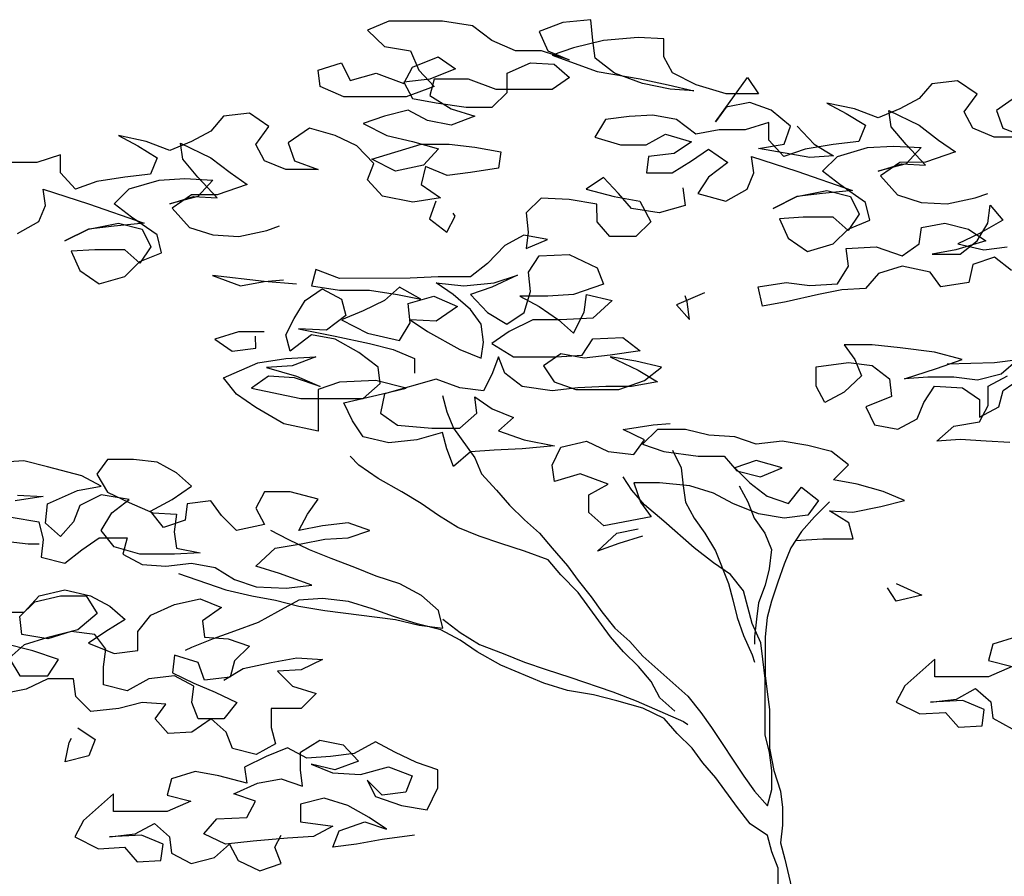
# Model space of a CAD drawing. Units: inches. Extents: x -235 to 227, y 20 to 46.
# Drawn here: x 190 to 193, y 38 to 41 of the extents above; entities that cross this region are included whole.
import ezdxf

# ---------------------------------------------------------------- set-up
doc = ezdxf.new("R2010")
doc.units = ezdxf.units.IN
doc.header["$MEASUREMENT"] = 0
doc.layers.add('1-ARBOL', color=6, linetype='Continuous')

# ---------------------------------------------------------------- blocks, each defined once
blk = doc.blocks.new('ARBOL FONDO')
at = {"layer": '1-ARBOL', "color": 0, "linetype": 'ByBlock', "lineweight": -2}
for p, q in [((-2.1788, 9.015), (-2.2763, 9.0046)), ((-2.1712, 8.9425), (-2.1788, 9.015)), ((-2.8841, 9.0094), (-2.9591, 8.9783)), ((-2.6965, 9.0095), (-2.8841, 9.0094)), ((-2.5915, 8.994), (-2.6965, 9.0095)), ((-2.5239, 8.9423), (-2.5915, 8.994)), ((-2.2763, 9.0046), (-2.3588, 8.9734)), ((-2.9591, 8.9783), (-2.899, 8.9213)), ((-2.3588, 8.9734), (-2.3287, 8.9061)), ((-2.0136, 8.9529), (-2.1337, 8.9425)), ((-1.9236, 8.9478), (-2.0136, 8.9529)), ((-1.9235, 8.8856), (-1.9236, 8.9478)), ((-2.899, 8.9213), (-2.809, 8.9058)), ((-2.4413, 8.906), (-2.5239, 8.9423)), ((-2.2387, 8.9165), (-2.3137, 8.8906)), ((-2.1337, 8.9425), (-2.2387, 8.9165)), ((-2.1636, 8.8803), (-2.1712, 8.9425)), ((-2.809, 8.9058), (-2.7789, 8.8385)), ((-2.8014, 8.8488), (-2.7114, 8.8851)), ((-2.7114, 8.8851), (-2.6513, 8.8437)), ((-2.3512, 8.9061), (-2.4413, 8.906)), ((-2.2536, 8.8751), (-2.3512, 8.9061)), ((-2.3287, 8.9061), (-2.2536, 8.8751)), ((-2.3137, 8.8906), (-2.156, 8.8337)), ((-2.096, 8.8285), (-2.1636, 8.8803)), ((-1.8934, 8.8287), (-1.9235, 8.8856)), ((-3.1316, 8.8382), (-3.049, 8.8642)), ((-3.049, 8.8642), (-3.0189, 8.802)), ((-2.8313, 8.7918), (-2.8014, 8.8488)), ((-2.6513, 8.8437), (-2.7413, 8.8074)), ((-2.4712, 8.8283), (-2.3887, 8.8646)), ((-2.3887, 8.8646), (-2.3061, 8.8595)), ((-2.3061, 8.8595), (-2.2535, 8.8129)), ((-3.124, 8.7812), (-3.1316, 8.8382)), ((-3.0189, 8.802), (-2.9289, 8.828)), ((-2.9289, 8.828), (-2.8313, 8.7918)), ((-2.7413, 8.8074), (-2.8313, 8.797)), ((-2.7789, 8.8385), (-2.7263, 8.7815)), ((-2.7263, 8.8074), (-2.7412, 8.7504)), ((-2.6062, 8.8075), (-2.7263, 8.8074)), ((-2.5086, 8.7713), (-2.6062, 8.8075)), ((-2.4711, 8.7609), (-2.4712, 8.8283)), ((-2.2535, 8.8129), (-2.3135, 8.7714)), ((-2.156, 8.8337), (-2.0059, 8.8079)), ((-1.9984, 8.7923), (-2.096, 8.8285)), ((-2.0059, 8.8079), (-1.9083, 8.7872)), ((-1.8108, 8.7873), (-1.8934, 8.8287)), ((-1.7431, 8.6577), (-1.6307, 8.8133)), ((-1.6307, 8.8133), (-1.5931, 8.7563)), ((-3.0414, 8.745), (-3.124, 8.7812)), ((-2.8313, 8.797), (-2.8012, 8.74)), ((-2.7263, 8.7815), (-2.8238, 8.7452)), ((-1.9008, 8.7716), (-1.9984, 8.7923)), ((-1.9083, 8.7872), (-1.8183, 8.7665)), ((-1.7057, 8.7562), (-1.8108, 8.7873)), ((-0.9868, 8.7911), (-1.0318, 8.7393)), ((-0.8968, 8.8016), (-0.9868, 8.7911)), ((-0.8292, 8.755), (-0.8968, 8.8016)), ((-2.8238, 8.7452), (-3.0414, 8.745)), ((-2.8012, 8.74), (-2.7187, 8.7245)), ((-2.7412, 8.7504), (-2.6661, 8.7038)), ((-2.5236, 8.7091), (-2.4711, 8.7609)), ((-2.3135, 8.7714), (-2.5086, 8.7713)), ((-1.8183, 8.7665), (-1.9008, 8.7716)), ((-1.5931, 8.7563), (-1.7057, 8.7562)), ((-1.0318, 8.7393), (-1.0992, 8.703)), ((-0.8741, 8.6928), (-0.8292, 8.755)), ((-0.6866, 8.7499), (-0.7616, 8.698)), ((-2.7187, 8.7245), (-2.6136, 8.709)), ((-2.6661, 8.7038), (-2.5835, 8.6779)), ((-2.6136, 8.709), (-2.5236, 8.7091)), ((-1.7056, 8.7096), (-1.7431, 8.6577)), ((-1.6231, 8.7252), (-1.7056, 8.7096)), ((-1.548, 8.6993), (-1.6231, 8.7252)), ((-1.3544, 8.7235), (-1.2868, 8.6873)), ((-1.2568, 8.7029), (-1.3544, 8.7235)), ((-3.4615, 8.6774), (-3.5065, 8.6255)), ((-3.3715, 8.6878), (-3.4615, 8.6774)), ((-3.3039, 8.6412), (-3.3715, 8.6878)), ((-2.8987, 8.6777), (-2.9737, 8.6518)), ((-2.8162, 8.6985), (-2.8987, 8.6777)), ((-2.7486, 8.6623), (-2.8162, 8.6985)), ((-2.5835, 8.6779), (-2.6661, 8.6468)), ((-2.0447, 8.6765), (-2.1273, 8.6661)), ((-1.9622, 8.6817), (-2.0447, 8.6765)), ((-1.8796, 8.6662), (-1.9622, 8.6817)), ((-1.4804, 8.6424), (-1.548, 8.6993)), ((-1.2868, 8.6873), (-1.2192, 8.6459)), ((-1.1742, 8.6718), (-1.2568, 8.7029)), ((-1.0992, 8.703), (-1.1742, 8.6718)), ((-1.1368, 8.6978), (-1.0316, 8.646)), ((-1.1292, 8.6408), (-1.1368, 8.6978)), ((-0.844, 8.6358), (-0.8741, 8.6928)), ((-0.7616, 8.698), (-0.739, 8.6358)), ((-3.3488, 8.579), (-3.3039, 8.6412)), ((-3.1613, 8.6361), (-3.2363, 8.5843)), ((-3.0712, 8.6103), (-3.1613, 8.6361)), ((-2.9737, 8.6518), (-2.8911, 8.6104)), ((-2.6661, 8.6468), (-2.7486, 8.6623)), ((-2.1273, 8.6661), (-2.1647, 8.6039)), ((-1.812, 8.6144), (-1.8796, 8.6662)), ((-1.5569, 8.6561), (-1.6394, 8.6301)), ((-1.5568, 8.5939), (-1.5569, 8.6561)), ((-1.5028, 8.5802), (-1.4804, 8.6424)), ((-1.4579, 8.6424), (-1.3978, 8.5802)), ((-1.2192, 8.6459), (-1.2417, 8.5889)), ((-1.0766, 8.5786), (-1.1292, 8.6408)), ((-1.0316, 8.646), (-0.964, 8.5942)), ((-0.7689, 8.6047), (-0.844, 8.6358)), ((-0.739, 8.6358), (-0.6564, 8.6048)), ((-3.8291, 8.6098), (-3.7615, 8.5736)), ((-3.7315, 8.5891), (-3.8291, 8.6098)), ((-3.5065, 8.6255), (-3.574, 8.5892)), ((-2.9961, 8.574), (-3.0712, 8.6103)), ((-2.8911, 8.6104), (-2.801, 8.5897)), ((-2.1647, 8.6039), (-2.0746, 8.578)), ((-1.9846, 8.5781), (-1.9171, 8.6144)), ((-1.9171, 8.6144), (-1.827, 8.5885)), ((-1.7295, 8.63), (-1.812, 8.6144)), ((-1.6394, 8.6301), (-1.7295, 8.63)), ((-0.6564, 8.6048), (-0.7689, 8.6047)), ((-3.7615, 8.5736), (-3.6939, 8.5322)), ((-3.649, 8.5581), (-3.7315, 8.5891)), ((-3.574, 8.5892), (-3.649, 8.5581)), ((-3.6115, 8.584), (-3.5063, 8.5323)), ((-3.6039, 8.527), (-3.6115, 8.584)), ((-3.3187, 8.522), (-3.3488, 8.579)), ((-3.2363, 8.5843), (-3.2137, 8.5221)), ((-2.936, 8.5119), (-2.9961, 8.574)), ((-2.9435, 8.5274), (-2.771, 8.5794)), ((-2.801, 8.5897), (-2.711, 8.5639)), ((-2.771, 8.5794), (-2.6735, 8.5794)), ((-2.6735, 8.5794), (-2.5834, 8.5691)), ((-2.5834, 8.5691), (-2.4933, 8.5536)), ((-2.0746, 8.578), (-1.9846, 8.5781)), ((-1.827, 8.5885), (-1.887, 8.547)), ((-1.5929, 8.5646), (-1.5028, 8.5802)), ((-1.5042, 8.5369), (-1.5568, 8.5939)), ((-1.3317, 8.5785), (-1.4292, 8.5629)), ((-1.3978, 8.5802), (-1.3302, 8.5388)), ((-1.2417, 8.5889), (-1.3317, 8.5785)), ((-1.3166, 8.537), (-1.2116, 8.5682)), ((-1.2116, 8.5682), (-1.1216, 8.5734)), ((-1.1216, 8.5734), (-1.024, 8.5683)), ((-1.0089, 8.5061), (-1.0766, 8.5786)), ((-1.024, 8.5683), (-1.0765, 8.5113)), ((-0.964, 8.5942), (-0.9039, 8.5528)), ((-4.0316, 8.5423), (-4.1142, 8.5163)), ((-4.0316, 8.4801), (-4.0316, 8.5423)), ((-3.6939, 8.5322), (-3.7164, 8.4751)), ((-3.5063, 8.5323), (-3.4387, 8.4805)), ((-2.711, 8.5639), (-2.7634, 8.5068)), ((-2.4933, 8.5536), (-2.5008, 8.4966)), ((-1.977, 8.5366), (-1.9844, 8.4796)), ((-1.887, 8.547), (-1.977, 8.5366)), ((-1.8269, 8.5212), (-1.7669, 8.5626)), ((-1.7669, 8.5626), (-1.6993, 8.5161)), ((-1.6168, 8.5368), (-1.4592, 8.4851)), ((-1.6092, 8.4798), (-1.6168, 8.5368)), ((-1.4127, 8.5336), (-1.5929, 8.5646)), ((-1.4292, 8.5629), (-1.5042, 8.5369)), ((-1.3302, 8.5388), (-1.4127, 8.5336)), ((-1.3691, 8.4852), (-1.3166, 8.537)), ((-0.9039, 8.5528), (-1.009, 8.5165)), ((-4.1142, 8.5163), (-4.2042, 8.5163)), ((-3.5513, 8.4649), (-3.6039, 8.527)), ((-3.2437, 8.491), (-3.3187, 8.522)), ((-3.2137, 8.5221), (-3.1311, 8.4911)), ((-2.9585, 8.4549), (-2.936, 8.5119)), ((-2.8609, 8.486), (-2.9435, 8.5274)), ((-2.7634, 8.5068), (-2.8609, 8.486)), ((-2.7559, 8.5017), (-2.7708, 8.4395)), ((-2.6808, 8.4706), (-2.7559, 8.5017)), ((-1.8944, 8.4797), (-1.8269, 8.5212)), ((-1.6993, 8.5161), (-1.7668, 8.4642)), ((-1.174, 8.4853), (-1.0915, 8.5113)), ((-1.0765, 8.5113), (-1.174, 8.4853)), ((-1.099, 8.5164), (-1.1665, 8.4698)), ((-1.009, 8.5165), (-1.099, 8.5164)), ((-1.0915, 8.5113), (-1.0089, 8.5061)), ((-3.979, 8.4232), (-4.0316, 8.4801)), ((-3.8064, 8.4647), (-3.904, 8.4491)), ((-3.7164, 8.4751), (-3.8064, 8.4647)), ((-3.4837, 8.3924), (-3.5513, 8.4649)), ((-3.4387, 8.4805), (-3.3787, 8.4391)), ((-3.1311, 8.4911), (-3.2437, 8.491)), ((-2.5983, 8.481), (-2.6808, 8.4706)), ((-2.5008, 8.4966), (-2.5983, 8.481)), ((-2.1345, 8.464), (-2.1945, 8.4225)), ((-2.0819, 8.407), (-2.1345, 8.464)), ((-1.9844, 8.4796), (-1.8944, 8.4797)), ((-1.7668, 8.4642), (-1.8042, 8.4072)), ((-1.6317, 8.4228), (-1.6092, 8.4798)), ((-1.4592, 8.4851), (-1.264, 8.4179)), ((-1.309, 8.4386), (-1.3691, 8.4852)), ((-1.1665, 8.4698), (-1.1064, 8.4024)), ((-3.904, 8.4491), (-3.979, 8.4232)), ((-3.7914, 8.4233), (-3.6863, 8.4544)), ((-3.6863, 8.4544), (-3.5963, 8.4597)), ((-3.5963, 8.4597), (-3.4987, 8.4545)), ((-3.4987, 8.4545), (-3.5512, 8.3975)), ((-3.3787, 8.4391), (-3.4837, 8.4027)), ((-2.9058, 8.3979), (-2.9585, 8.4549)), ((-2.7708, 8.4395), (-2.7032, 8.3929)), ((-1.2189, 8.3764), (-1.309, 8.4386)), ((-4.0915, 8.4231), (-3.9339, 8.3714)), ((-4.0839, 8.3661), (-4.0915, 8.4231)), ((-3.8438, 8.3714), (-3.7914, 8.4233)), ((-3.6487, 8.3715), (-3.5662, 8.3975)), ((-3.5512, 8.3975), (-3.6487, 8.3715)), ((-3.5737, 8.4027), (-3.6412, 8.356)), ((-3.4837, 8.4027), (-3.5737, 8.4027)), ((-3.5662, 8.3975), (-3.4837, 8.3924)), ((-2.8008, 8.3773), (-2.9058, 8.3979)), ((-2.1945, 8.4225), (-2.0969, 8.3966)), ((-2.0969, 8.3966), (-2.0068, 8.3811)), ((-2.0368, 8.3552), (-2.0819, 8.407)), ((-1.8568, 8.4279), (-1.8492, 8.3657)), ((-1.8042, 8.4072), (-1.7066, 8.3813)), ((-1.7066, 8.3813), (-1.6317, 8.4228)), ((-1.5415, 8.3555), (-1.459, 8.397)), ((-1.459, 8.397), (-1.5415, 8.3555)), ((-1.459, 8.397), (-1.354, 8.4178)), ((-1.369, 8.4074), (-1.459, 8.397)), ((-1.264, 8.4179), (-1.369, 8.4074)), ((-1.354, 8.4178), (-1.2714, 8.3971)), ((-1.2714, 8.3971), (-1.2413, 8.335)), ((-1.1064, 8.4024), (-1.0238, 8.3766)), ((-0.8362, 8.3922), (-0.7912, 8.4078)), ((-4.1064, 8.3091), (-4.0839, 8.3661)), ((-3.9339, 8.3714), (-3.7387, 8.3041)), ((-3.7837, 8.3248), (-3.8438, 8.3714)), ((-2.7032, 8.3929), (-2.8008, 8.3773)), ((-2.7197, 8.3807), (-2.7421, 8.3185)), ((-2.352, 8.3913), (-2.4045, 8.3394)), ((-2.2544, 8.3862), (-2.352, 8.3913)), ((-2.1569, 8.3707), (-2.2544, 8.3862)), ((-2.1568, 8.3085), (-2.1569, 8.3707)), ((-2.0068, 8.3811), (-1.9692, 8.3086)), ((-1.8492, 8.3657), (-1.9392, 8.3397)), ((-1.2038, 8.3143), (-1.2189, 8.3764)), ((-1.0238, 8.3766), (-0.9337, 8.3714)), ((-0.9337, 8.3714), (-0.8362, 8.3922)), ((-0.7911, 8.3042), (-0.7836, 8.3664)), ((-0.7836, 8.3664), (-0.7385, 8.3146)), ((-3.6936, 8.2627), (-3.7837, 8.3248)), ((-3.6412, 8.356), (-3.5811, 8.2887)), ((-2.682, 8.2719), (-2.6521, 8.3289)), ((-2.6521, 8.3289), (-2.6596, 8.3393)), ((-2.4045, 8.3394), (-2.3969, 8.2721)), ((-1.9392, 8.3397), (-2.0368, 8.3552)), ((-1.2413, 8.335), (-1.2788, 8.278)), ((-4.1814, 8.2676), (-4.1064, 8.3091)), ((-3.9337, 8.2833), (-3.8287, 8.3041)), ((-3.8437, 8.2937), (-3.9337, 8.2833)), ((-3.7387, 8.3041), (-3.8437, 8.2937)), ((-3.8287, 8.3041), (-3.7461, 8.2834)), ((-3.3109, 8.2785), (-3.2659, 8.2941)), ((-2.7421, 8.3185), (-2.682, 8.2719)), ((-2.1117, 8.2567), (-2.1568, 8.3085)), ((-1.9692, 8.3086), (-2.0217, 8.2568)), ((-1.4364, 8.3245), (-1.519, 8.3193)), ((-1.519, 8.3193), (-1.4889, 8.2519)), ((-1.3314, 8.3246), (-1.4364, 8.3245)), ((-1.2788, 8.278), (-1.3314, 8.3246)), ((-1.2788, 8.2831), (-1.2038, 8.3143)), ((-1.0237, 8.2885), (-0.9411, 8.3041)), ((-0.9411, 8.3041), (-0.8586, 8.2834)), ((-0.8285, 8.242), (-0.7911, 8.3042)), ((-0.7385, 8.3146), (-0.821, 8.2679)), ((-4.0162, 8.2418), (-3.9337, 8.2833)), ((-3.9337, 8.2833), (-4.0162, 8.2418)), ((-3.7461, 8.2834), (-3.716, 8.2212)), ((-3.6785, 8.2005), (-3.6936, 8.2627)), ((-3.5811, 8.2887), (-3.4985, 8.2628)), ((-3.4985, 8.2628), (-3.4084, 8.2577)), ((-3.4084, 8.2577), (-3.3109, 8.2785)), ((-2.4119, 8.2617), (-2.4794, 8.2254)), ((-2.3293, 8.2462), (-2.4119, 8.2617)), ((-2.3969, 8.2721), (-2.4043, 8.2151)), ((-2.0217, 8.2568), (-2.1117, 8.2567)), ((-1.3312, 8.2313), (-1.2788, 8.2831)), ((-1.0311, 8.2315), (-1.0237, 8.2885)), ((-0.821, 8.2679), (-0.896, 8.2316)), ((-0.8586, 8.2834), (-0.7985, 8.242)), ((-2.4794, 8.2254), (-2.5393, 8.1632)), ((-2.4043, 8.2151), (-2.3293, 8.2462)), ((-1.4889, 8.2519), (-1.4213, 8.2053)), ((-1.4213, 8.2053), (-1.3312, 8.2313)), ((-1.0911, 8.19), (-1.0311, 8.2315)), ((-0.7985, 8.242), (-0.9035, 8.2108)), ((-0.896, 8.2316), (-0.8059, 8.2109)), ((-0.8885, 8.1953), (-0.8285, 8.242)), ((-3.9111, 8.2107), (-3.9937, 8.2055)), ((-3.9937, 8.2055), (-3.9636, 8.1382)), ((-3.8061, 8.2108), (-3.9111, 8.2107)), ((-3.7535, 8.1642), (-3.8061, 8.2108)), ((-3.716, 8.2212), (-3.7535, 8.1642)), ((-3.7535, 8.1694), (-3.6785, 8.2005)), ((-2.3967, 8.1322), (-2.3592, 8.1892)), ((-2.3592, 8.1892), (-2.2542, 8.1944)), ((-2.2542, 8.1944), (-2.1566, 8.1479)), ((-1.2862, 8.2158), (-1.1812, 8.221)), ((-1.2786, 8.1536), (-1.2862, 8.2158)), ((-1.1812, 8.221), (-1.0911, 8.19)), ((-0.9035, 8.2108), (-0.986, 8.1952)), ((-0.986, 8.1952), (-0.8885, 8.1953)), ((-0.8059, 8.2109), (-0.7234, 8.2213)), ((-3.806, 8.1175), (-3.7535, 8.1694)), ((-2.5393, 8.1632), (-2.5993, 8.1165)), ((-1.3161, 8.0914), (-1.2786, 8.1536)), ((-1.091, 8.1537), (-1.1735, 8.1278)), ((-0.9934, 8.133), (-1.091, 8.1537)), ((-0.8434, 8.159), (-0.8583, 8.0969)), ((-0.7684, 8.185), (-0.8434, 8.159)), ((-0.7083, 8.1384), (-0.7684, 8.185)), ((-3.9636, 8.1382), (-3.896, 8.0916)), ((-3.4998, 8.1211), (-3.4022, 8.0849)), ((-3.3196, 8.1005), (-3.4998, 8.1211)), ((-3.1396, 8.1421), (-3.1545, 8.085)), ((-3.057, 8.111), (-3.1396, 8.1421)), ((-2.4342, 8.1218), (-2.5242, 8.0803)), ((-2.5167, 8.0958), (-2.4342, 8.1218)), ((-2.3891, 8.0648), (-2.3967, 8.1322)), ((-2.1566, 8.1479), (-2.134, 8.0909)), ((-1.1735, 8.1278), (-1.2185, 8.0759)), ((-0.9558, 8.0813), (-0.9934, 8.133)), ((-3.896, 8.0916), (-3.806, 8.1175)), ((-3.4022, 8.0849), (-3.3196, 8.1005)), ((-3.3196, 8.1005), (-3.2521, 8.1057)), ((-3.2071, 8.0902), (-3.3196, 8.1005)), ((-3.1545, 8.085), (-3.057, 8.0696)), ((-2.8094, 8.1112), (-3.057, 8.111)), ((-2.7118, 8.1164), (-2.8094, 8.1112)), ((-2.7193, 8.0957), (-2.6217, 8.0854)), ((-2.6592, 8.0543), (-2.7193, 8.0957)), ((-2.5993, 8.1165), (-2.7118, 8.1164)), ((-2.6217, 8.0854), (-2.5167, 8.0958)), ((-2.134, 8.0909), (-2.239, 8.0545)), ((-1.5937, 8.0808), (-1.4962, 8.0965)), ((-1.4962, 8.0965), (-1.4136, 8.0861)), ((-1.4136, 8.0861), (-1.3161, 8.0914)), ((-0.8583, 8.0969), (-0.9558, 8.0813)), ((-3.177, 8.0332), (-3.117, 8.0747)), ((-3.117, 8.0747), (-3.0494, 8.0385)), ((-3.057, 8.0696), (-2.9519, 8.0696)), ((-2.9519, 8.0696), (-2.8543, 8.0541)), ((-2.8469, 8.0801), (-2.8993, 8.0334)), ((-2.8543, 8.0541), (-2.7718, 8.0386)), ((-2.7718, 8.0386), (-2.8469, 8.0801)), ((-2.5991, 8.0025), (-2.6592, 8.0543)), ((-2.5242, 8.0803), (-2.5992, 8.0543)), ((-2.5992, 8.0543), (-2.5391, 7.9922)), ((-2.4115, 7.9922), (-2.3891, 8.0648)), ((-2.239, 8.0545), (-2.329, 8.0493)), ((-2.2014, 7.9924), (-2.194, 8.0546)), ((-2.194, 8.0546), (-2.1039, 8.0339)), ((-1.7813, 8.06), (-1.8788, 8.0185)), ((-1.8413, 8.0289), (-1.8488, 8.0496)), ((-1.5786, 8.0135), (-1.5937, 8.0808)), ((-1.3835, 8.0551), (-1.4961, 8.0291)), ((-1.301, 8.0707), (-1.3835, 8.0551)), ((-1.2185, 8.0759), (-1.301, 8.0707)), ((-3.2144, 7.971), (-3.177, 8.0332)), ((-3.0494, 8.0385), (-3.0343, 7.9815)), ((-2.8993, 8.0334), (-2.9743, 7.9971)), ((-2.8168, 8.0231), (-2.7268, 8.049)), ((-2.8092, 7.9557), (-2.8168, 8.0231)), ((-2.7268, 8.049), (-2.6442, 8.0128)), ((-2.329, 8.0493), (-2.4266, 8.0492)), ((-2.4266, 8.0492), (-2.359, 8.013)), ((-2.1039, 8.0339), (-2.1714, 7.9717)), ((-1.8788, 8.0185), (-1.8337, 7.9667)), ((-1.8337, 7.9667), (-1.8413, 8.0289)), ((-1.4961, 8.0291), (-1.5786, 8.0135)), ((-3.0343, 7.9815), (-3.1018, 7.9296)), ((-2.9743, 7.9971), (-3.0493, 7.9659)), ((-2.6442, 8.0128), (-2.7191, 7.961)), ((-2.5615, 7.9507), (-2.5991, 8.0025)), ((-2.5391, 7.9922), (-2.4715, 7.9507)), ((-2.4715, 7.9507), (-2.4115, 7.9922)), ((-2.359, 8.013), (-2.2914, 7.9664)), ((-2.2388, 7.9198), (-2.2014, 7.9924)), ((-3.2444, 7.914), (-3.2144, 7.971)), ((-3.0493, 7.9659), (-2.9592, 7.9193)), ((-2.8466, 7.8935), (-2.8092, 7.9557)), ((-2.8092, 7.9661), (-2.7491, 7.9247)), ((-2.7191, 7.961), (-2.8092, 7.9661)), ((-2.5539, 7.8885), (-2.5615, 7.9507)), ((-2.3815, 7.9664), (-2.4639, 7.9248)), ((-2.2839, 7.9664), (-2.3815, 7.9664)), ((-2.2914, 7.9664), (-2.2388, 7.9198)), ((-2.1714, 7.9717), (-2.2839, 7.9664)), ((-3.4095, 7.9242), (-3.492, 7.8983)), ((-3.3194, 7.9243), (-3.4095, 7.9242)), ((-3.2293, 7.857), (-3.2444, 7.914)), ((-3.1543, 7.914), (-3.2293, 7.857)), ((-3.1994, 7.9347), (-3.0718, 7.9089)), ((-3.1018, 7.9296), (-3.1994, 7.9347)), ((-3.0717, 7.8986), (-3.1543, 7.914)), ((-2.9592, 7.9193), (-2.8466, 7.8935)), ((-2.7491, 7.9247), (-2.6365, 7.8626)), ((-2.4639, 7.9248), (-2.5239, 7.8834)), ((-3.492, 7.8983), (-3.4319, 7.8569)), ((-3.3493, 7.8673), (-3.3494, 7.9087)), ((-3.0718, 7.9089), (-2.9517, 7.8831)), ((-2.9891, 7.852), (-3.0717, 7.8986)), ((-2.9517, 7.8831), (-2.8691, 7.8624)), ((-2.5614, 7.8315), (-2.5539, 7.8885)), ((-2.5239, 7.8834), (-2.4488, 7.8368)), ((-2.2087, 7.8421), (-2.1713, 7.8991)), ((-2.1713, 7.8991), (-2.0662, 7.9044)), ((-2.0662, 7.9044), (-2.0061, 7.8578)), ((-1.1957, 7.879), (-1.2933, 7.8789)), ((-1.2933, 7.8789), (-1.2557, 7.8272)), ((-1.0981, 7.8687), (-1.1957, 7.879)), ((-3.4319, 7.8569), (-3.3493, 7.8673)), ((-2.9215, 7.8002), (-2.9891, 7.852)), ((-2.8691, 7.8624), (-2.794, 7.8314)), ((-2.6365, 7.8626), (-2.5614, 7.8315)), ((-2.2837, 7.8472), (-2.3437, 7.8057)), ((-2.2012, 7.8317), (-2.2837, 7.8472)), ((-2.0061, 7.8578), (-2.1112, 7.8422)), ((-0.9781, 7.8532), (-1.0981, 7.8687)), ((-0.8805, 7.8274), (-0.9781, 7.8532)), ((-3.4618, 7.7636), (-3.3418, 7.8155)), ((-3.3418, 7.8155), (-3.2442, 7.8311)), ((-3.2442, 7.8311), (-3.1392, 7.8363)), ((-3.1392, 7.8363), (-3.2217, 7.8052)), ((-2.794, 7.8314), (-2.7939, 7.7795)), ((-2.5014, 7.8367), (-2.5238, 7.7745)), ((-2.4788, 7.7797), (-2.5014, 7.8367)), ((-2.4488, 7.8368), (-2.2987, 7.8369)), ((-2.2987, 7.8369), (-2.2087, 7.8421)), ((-2.1112, 7.8422), (-2.2012, 7.8317)), ((-2.1111, 7.837), (-2.0135, 7.7904)), ((-2.0211, 7.8215), (-2.1111, 7.837)), ((-1.931, 7.8008), (-2.0211, 7.8215)), ((-1.3907, 7.8012), (-1.2782, 7.8168)), ((-1.2782, 7.8168), (-1.1956, 7.8065)), ((-1.2557, 7.8272), (-1.2331, 7.7702)), ((-0.9705, 7.7962), (-0.8805, 7.8274)), ((-0.933, 7.8118), (-0.7679, 7.8171)), ((-0.7679, 7.8171), (-0.6854, 7.8275)), ((-0.6854, 7.8275), (-0.7453, 7.7757)), ((-3.2217, 7.8052), (-3.3117, 7.7999)), ((-3.3117, 7.7999), (-3.2066, 7.7689)), ((-2.9139, 7.7432), (-2.9215, 7.8002)), ((-2.5238, 7.7745), (-2.5537, 7.7175)), ((-2.4187, 7.7331), (-2.4788, 7.7797)), ((-2.3437, 7.8057), (-2.3061, 7.7488)), ((-2.0135, 7.7904), (-1.9459, 7.749)), ((-1.991, 7.7541), (-1.931, 7.8008)), ((-1.3906, 7.7338), (-1.3907, 7.8012)), ((-1.1956, 7.8065), (-1.1355, 7.7599)), ((-1.083, 7.7599), (-0.9705, 7.7962)), ((-0.7453, 7.7757), (-0.8278, 7.7549)), ((-3.4167, 7.7066), (-3.4618, 7.7636)), ((-3.3042, 7.7689), (-3.3642, 7.7274)), ((-3.2141, 7.7637), (-3.3042, 7.7689)), ((-3.124, 7.7327), (-3.2141, 7.7637)), ((-3.2066, 7.7689), (-3.124, 7.7327)), ((-3.0565, 7.7483), (-3.1315, 7.7223)), ((-2.929, 7.7535), (-3.0565, 7.7483)), ((-2.9739, 7.6913), (-2.9139, 7.7432)), ((-2.8239, 7.7277), (-2.929, 7.7535)), ((-2.7189, 7.7589), (-2.8989, 7.7069)), ((-2.6363, 7.7278), (-2.7189, 7.7589)), ((-2.3061, 7.7488), (-2.2311, 7.7229)), ((-2.081, 7.723), (-1.991, 7.7541)), ((-1.9459, 7.749), (-2.036, 7.7334)), ((-1.2331, 7.7702), (-1.293, 7.7131)), ((-1.1355, 7.7599), (-1.1279, 7.6977)), ((-1.0005, 7.7651), (-1.083, 7.7599)), ((-0.9104, 7.7652), (-1.0005, 7.7651)), ((-0.8278, 7.7549), (-0.9104, 7.7652)), ((-0.7903, 7.7342), (-0.7228, 7.7705)), ((-0.7378, 7.7187), (-0.6703, 7.7653)), ((-3.3491, 7.66), (-3.4167, 7.7066)), ((-3.3642, 7.7274), (-3.1915, 7.6912)), ((-3.1315, 7.7223), (-3.1313, 7.5772)), ((-3.0414, 7.6758), (-2.9064, 7.7069)), ((-2.8989, 7.7069), (-2.9138, 7.6396)), ((-2.9064, 7.7069), (-2.8239, 7.7277)), ((-2.5537, 7.7175), (-2.6363, 7.7278)), ((-2.3136, 7.7177), (-2.4187, 7.7331)), ((-2.2236, 7.7281), (-2.3136, 7.7177)), ((-2.2311, 7.7229), (-2.081, 7.723)), ((-2.126, 7.7333), (-2.2236, 7.7281)), ((-2.036, 7.7334), (-2.126, 7.7333)), ((-1.3605, 7.6768), (-1.3906, 7.7338)), ((-1.293, 7.7131), (-1.3605, 7.6768)), ((-1.0153, 7.677), (-0.9779, 7.7341)), ((-0.9779, 7.7341), (-0.8803, 7.7289)), ((-0.8803, 7.7289), (-0.8203, 7.6875)), ((-0.7902, 7.6668), (-0.7903, 7.7342)), ((-0.7527, 7.6617), (-0.7378, 7.7187)), ((-3.1915, 7.6912), (-2.9739, 7.6913)), ((-3.0113, 7.6136), (-3.0414, 7.6758)), ((-2.6963, 7.7019), (-2.6812, 7.6449)), ((-2.5837, 7.6968), (-2.5236, 7.6554)), ((-2.5761, 7.6398), (-2.5837, 7.6968)), ((-1.1279, 7.6977), (-1.2179, 7.6614)), ((-1.0378, 7.62), (-1.0153, 7.677)), ((-0.8203, 7.6875), (-0.8202, 7.6253)), ((-3.2514, 7.6031), (-3.3491, 7.66)), ((-2.9138, 7.6396), (-2.8537, 7.5981)), ((-2.6812, 7.6449), (-2.6586, 7.5879)), ((-2.6361, 7.5879), (-2.5761, 7.6398)), ((-2.5236, 7.6554), (-2.4485, 7.6243)), ((-1.2179, 7.6614), (-1.1878, 7.5992)), ((-0.8202, 7.6098), (-0.7902, 7.6668)), ((-0.8202, 7.6253), (-0.7527, 7.6617)), ((-3.1313, 7.5772), (-3.2514, 7.6031)), ((-2.9737, 7.5566), (-3.0113, 7.6136)), ((-2.4485, 7.6243), (-2.501, 7.5776)), ((-1.9607, 7.5987), (-1.9007, 7.6039)), ((-1.1053, 7.5837), (-1.0378, 7.62)), ((-0.9102, 7.5942), (-0.8202, 7.6098)), ((-2.8537, 7.5981), (-2.7336, 7.5879)), ((-2.6961, 7.5723), (-2.7861, 7.5464)), ((-2.7336, 7.5879), (-2.6361, 7.5879)), ((-2.681, 7.5153), (-2.6961, 7.5723)), ((-2.6586, 7.5879), (-2.5834, 7.4843)), ((-2.501, 7.5776), (-2.4109, 7.5466)), ((-2.0658, 7.5831), (-1.9607, 7.5987)), ((-1.9907, 7.5469), (-2.0658, 7.5831)), ((-1.9457, 7.5832), (-1.9982, 7.5313)), ((-1.8482, 7.5832), (-1.9457, 7.5832)), ((-1.7656, 7.5626), (-1.8482, 7.5832)), ((-1.1878, 7.5992), (-1.1053, 7.5837)), ((-0.9701, 7.5423), (-0.9102, 7.5942)), ((-2.8837, 7.5359), (-2.9737, 7.5566)), ((-2.7861, 7.5464), (-2.8837, 7.5359)), ((-2.4109, 7.5466), (-2.3058, 7.5259)), ((-2.2833, 7.5208), (-2.1933, 7.5416)), ((-2.1933, 7.5416), (-2.1182, 7.5053)), ((-2.0281, 7.495), (-1.9907, 7.5469)), ((-1.6755, 7.5574), (-1.7656, 7.5626)), ((-1.6005, 7.5316), (-1.6755, 7.5574)), ((-1.5104, 7.542), (-1.6005, 7.5316)), ((-1.4204, 7.5265), (-1.5104, 7.542)), ((-0.8876, 7.5476), (-0.9701, 7.5423)), ((-0.7976, 7.5424), (-0.8876, 7.5476)), ((-0.715, 7.5373), (-0.7976, 7.5424)), ((-2.6584, 7.4532), (-2.681, 7.5153)), ((-2.5985, 7.505), (-2.6584, 7.4532)), ((-2.5159, 7.5103), (-2.5985, 7.505)), ((-2.4184, 7.5155), (-2.5159, 7.5103)), ((-2.3058, 7.5259), (-2.4184, 7.5155)), ((-2.3133, 7.4586), (-2.2833, 7.5208)), ((-2.1182, 7.5053), (-2.0281, 7.495)), ((-1.9982, 7.5313), (-1.9231, 7.5055)), ((-1.9231, 7.5055), (-1.803, 7.49)), ((-1.8931, 7.5107), (-1.863, 7.4485)), ((-1.3378, 7.5058), (-1.4204, 7.5265)), ((-1.2777, 7.4592), (-1.3378, 7.5058)), ((-4.1593, 7.473), (-4.2493, 7.4677)), ((-4.0767, 7.4523), (-4.1593, 7.473)), ((-3.8666, 7.4783), (-3.9041, 7.4265)), ((-3.7766, 7.4784), (-3.8666, 7.4783)), ((-3.694, 7.4681), (-3.7766, 7.4784)), ((-3.6264, 7.4318), (-3.694, 7.4681)), ((-2.9886, 7.4581), (-3.0187, 7.4892)), ((-2.5834, 7.4843), (-2.5608, 7.4273)), ((-1.803, 7.49), (-1.713, 7.49)), ((-1.713, 7.49), (-1.6679, 7.4383)), ((-1.6004, 7.4746), (-1.6754, 7.4486)), ((-1.5103, 7.4487), (-1.6004, 7.4746)), ((-3.9566, 7.4213), (-4.0767, 7.4523)), ((-3.5738, 7.3852), (-3.6264, 7.4318)), ((-2.921, 7.4116), (-2.9886, 7.4581)), ((-2.3057, 7.4016), (-2.3133, 7.4586)), ((-1.863, 7.4485), (-1.8554, 7.3863)), ((-1.6754, 7.4486), (-1.6228, 7.3968)), ((-1.6679, 7.4383), (-1.5853, 7.4176)), ((-1.5853, 7.4176), (-1.5103, 7.4487)), ((-1.3302, 7.4074), (-1.2777, 7.4592)), ((-3.889, 7.385), (-3.9566, 7.4213)), ((-3.9041, 7.4265), (-3.8665, 7.3643)), ((-2.8384, 7.365), (-2.921, 7.4116)), ((-2.5608, 7.4273), (-2.5082, 7.3704)), ((-2.2157, 7.4275), (-2.3057, 7.4016)), ((-2.1181, 7.3913), (-2.2157, 7.4275)), ((-2.0355, 7.3707), (-2.0656, 7.4173)), ((-2.028, 7.3966), (-2.0054, 7.3292)), ((-1.938, 7.3966), (-2.028, 7.3966)), ((-1.8329, 7.3863), (-1.938, 7.3966)), ((-1.6228, 7.3968), (-1.5627, 7.3502)), ((-1.2476, 7.3919), (-1.3302, 7.4074)), ((-4.0765, 7.3227), (-3.9715, 7.3694)), ((-3.9715, 7.3694), (-3.889, 7.385)), ((-3.8665, 7.3643), (-3.7914, 7.3281)), ((-3.6413, 7.3386), (-3.5738, 7.3852)), ((-3.3187, 7.3647), (-3.3486, 7.3076)), ((-3.2286, 7.3647), (-3.3187, 7.3647)), ((-3.131, 7.3389), (-3.2286, 7.3647)), ((-2.7708, 7.3236), (-2.8384, 7.365)), ((-2.5082, 7.3704), (-2.4631, 7.3186)), ((-2.1855, 7.355), (-2.1181, 7.3913)), ((-1.9904, 7.3189), (-2.0355, 7.3707)), ((-1.8554, 7.3863), (-1.8478, 7.3293)), ((-1.7503, 7.3605), (-1.8329, 7.3863)), ((-1.6603, 7.3864), (-1.6302, 7.3295)), ((-1.4876, 7.3244), (-1.4427, 7.3814)), ((-1.4427, 7.3814), (-1.3826, 7.3348)), ((-1.1575, 7.366), (-1.2476, 7.3919)), ((-1.0824, 7.335), (-1.1575, 7.366)), ((-4.0916, 7.3486), (-4.1891, 7.333)), ((-4.1816, 7.3538), (-4.0916, 7.3486)), ((-3.889, 7.3539), (-3.9639, 7.3176)), ((-3.7914, 7.3385), (-3.889, 7.3539)), ((-3.8514, 7.2918), (-3.7914, 7.3385)), ((-3.7914, 7.3281), (-3.7088, 7.2919)), ((-3.7163, 7.2971), (-3.6413, 7.3386)), ((-3.5062, 7.3335), (-3.5888, 7.323)), ((-3.4686, 7.2817), (-3.5062, 7.3335)), ((-3.1685, 7.287), (-3.131, 7.3389)), ((-2.1855, 7.2928), (-2.1855, 7.355)), ((-2.0054, 7.3292), (-1.9678, 7.2774)), ((-1.8478, 7.3293), (-1.8177, 7.2723)), ((-1.6827, 7.3242), (-1.7503, 7.3605)), ((-1.6302, 7.3295), (-1.6076, 7.2725)), ((-1.5627, 7.3502), (-1.4876, 7.3244)), ((-1.3826, 7.3348), (-1.42, 7.283)), ((-1.3451, 7.3296), (-1.3975, 7.2778)), ((-1.1649, 7.3142), (-1.0824, 7.335)), ((-4.0839, 7.2554), (-4.0765, 7.3227)), ((-3.9639, 7.3176), (-3.9864, 7.2606)), ((-3.6712, 7.2401), (-3.7163, 7.2971)), ((-3.5888, 7.323), (-3.5962, 7.266)), ((-3.3486, 7.3076), (-3.3185, 7.2507)), ((-2.7107, 7.2821), (-2.7708, 7.3236)), ((-2.4631, 7.3186), (-2.4105, 7.2668)), ((-2.1329, 7.2462), (-2.1855, 7.2928)), ((-1.9228, 7.2619), (-1.9904, 7.3189)), ((-1.5926, 7.288), (-1.6827, 7.3242)), ((-1.345, 7.2986), (-1.2625, 7.2934)), ((-1.2774, 7.2571), (-1.345, 7.2986)), ((-1.2625, 7.2934), (-1.1649, 7.3142)), ((-4.204, 7.276), (-4.1064, 7.2605)), ((-4.1064, 7.2605), (-4.0914, 7.1984)), ((-3.9864, 7.2606), (-4.0313, 7.2088)), ((-3.8888, 7.2296), (-3.8514, 7.2918)), ((-3.7088, 7.2919), (-3.6262, 7.2867)), ((-3.5962, 7.266), (-3.6712, 7.2401)), ((-3.6262, 7.2867), (-3.6336, 7.2246)), ((-3.416, 7.2299), (-3.4686, 7.2817)), ((-3.1984, 7.23), (-3.1685, 7.287)), ((-2.6431, 7.2407), (-2.7107, 7.2821)), ((-2.4105, 7.2668), (-2.358, 7.2202)), ((-1.9678, 7.2774), (-2.1329, 7.2462)), ((-1.8176, 7.1687), (-1.9228, 7.2619)), ((-1.8177, 7.2723), (-1.7801, 7.2205)), ((-1.6076, 7.2725), (-1.57, 7.2207)), ((-1.5026, 7.2725), (-1.5926, 7.288)), ((-1.42, 7.283), (-1.5026, 7.2725)), ((-1.3975, 7.2778), (-1.4425, 7.2259)), ((-4.0313, 7.2088), (-4.0839, 7.2554)), ((-3.8437, 7.1726), (-3.8888, 7.2296)), ((-3.6336, 7.2246), (-3.6261, 7.1676)), ((-3.3185, 7.2507), (-3.416, 7.2299)), ((-3.2359, 7.1989), (-3.296, 7.23)), ((-3.1159, 7.2456), (-3.1984, 7.23)), ((-3.0259, 7.256), (-3.1159, 7.2456)), ((-2.9508, 7.2302), (-3.0259, 7.256)), ((-3.0258, 7.2042), (-2.9508, 7.2302)), ((-2.5681, 7.2097), (-2.6431, 7.2407)), ((-2.0878, 7.2204), (-2.0128, 7.2359)), ((-1.4425, 7.2259), (-1.4799, 7.1689)), ((-1.2623, 7.2001), (-1.2774, 7.2571)), ((-4.2339, 7.1931), (-4.1439, 7.1828)), ((-4.0914, 7.1984), (-4.0988, 7.1362)), ((-3.9562, 7.1622), (-3.8963, 7.2037)), ((-3.8963, 7.2037), (-3.7987, 7.2037)), ((-3.7987, 7.2037), (-3.8136, 7.1467)), ((-3.1608, 7.1627), (-3.2359, 7.1989)), ((-3.1909, 7.1834), (-3.1083, 7.199)), ((-3.1083, 7.199), (-3.0258, 7.2042)), ((-2.493, 7.1838), (-2.5681, 7.2097)), ((-2.358, 7.2202), (-2.3129, 7.1684)), ((-2.1553, 7.1581), (-2.0878, 7.2204)), ((-1.9978, 7.21), (-2.0803, 7.1841)), ((-1.7801, 7.2205), (-1.7425, 7.1584)), ((-1.57, 7.2207), (-1.5474, 7.1637)), ((-1.4649, 7.1948), (-1.3674, 7.2001)), ((-1.3674, 7.2001), (-1.2623, 7.2001)), ((-4.1439, 7.1828), (-4.1063, 7.1828)), ((-4.0162, 7.1155), (-3.9562, 7.1622)), ((-3.7536, 7.1468), (-3.8437, 7.1726)), ((-3.6261, 7.1676), (-3.5435, 7.1521)), ((-3.3483, 7.1056), (-3.2809, 7.1678)), ((-3.2809, 7.1678), (-3.1909, 7.1834)), ((-3.0857, 7.1316), (-3.1608, 7.1627)), ((-2.4104, 7.158), (-2.493, 7.1838)), ((-2.3278, 7.1269), (-2.4104, 7.158)), ((-2.3129, 7.1684), (-2.2603, 7.1062)), ((-2.0803, 7.1841), (-2.1553, 7.1581)), ((-1.75, 7.1169), (-1.8176, 7.1687)), ((-1.7425, 7.1584), (-1.6974, 7.0444)), ((-1.5474, 7.1637), (-1.5549, 7.0963)), ((-1.4799, 7.1689), (-1.5024, 7.1119)), ((-4.0988, 7.1362), (-4.0162, 7.1155)), ((-3.8136, 7.1467), (-3.7461, 7.1105)), ((-3.6335, 7.1468), (-3.7536, 7.1468)), ((-3.5435, 7.1521), (-3.6335, 7.1468)), ((-3.0031, 7.1006), (-3.0857, 7.1316)), ((-2.2827, 7.0751), (-2.3278, 7.1269)), ((-3.7461, 7.1105), (-3.6635, 7.1054)), ((-3.6635, 7.1054), (-3.5735, 7.1158)), ((-3.5735, 7.1158), (-3.4909, 7.1003)), ((-3.4909, 7.1003), (-3.4233, 7.0589)), ((-3.2658, 7.0797), (-3.3483, 7.1056)), ((-2.9281, 7.0696), (-3.0031, 7.1006)), ((-2.2603, 7.1062), (-2.2227, 7.0545)), ((-1.6899, 7.0755), (-1.75, 7.1169)), ((-1.5549, 7.0963), (-1.5698, 7.0393)), ((-1.5024, 7.1119), (-1.5248, 7.0497)), ((-3.6184, 7.0795), (-3.4533, 7.0226)), ((-3.4233, 7.0589), (-3.3482, 7.033)), ((-3.1531, 7.0383), (-3.2658, 7.0797)), ((-2.8455, 7.0437), (-2.9281, 7.0696)), ((-2.2226, 7.013), (-2.2827, 7.0751)), ((-2.2227, 7.0545), (-2.1776, 6.9975)), ((-1.6448, 7.0185), (-1.6899, 7.0755)), ((-4.1061, 7.0014), (-4.0161, 7.0222)), ((-4.0161, 7.0222), (-3.926, 7.0016)), ((-3.4533, 7.0226), (-3.3632, 7.0019)), ((-3.3482, 7.033), (-3.2432, 7.0279)), ((-3.2432, 7.0279), (-3.1531, 7.0383)), ((-2.7704, 7.0023), (-2.8455, 7.0437)), ((-1.6974, 7.0444), (-1.6823, 6.9874)), ((-1.6146, 6.9046), (-1.6448, 7.0185)), ((-1.5698, 7.0393), (-1.5922, 6.9771)), ((-1.5248, 7.0497), (-1.5472, 6.9823)), ((-1.112, 6.9826), (-1.1421, 7.0292)), ((-1.1121, 7.0448), (-1.022, 7.0034)), ((-4.1586, 6.9444), (-4.1061, 7.0014)), ((-4.1211, 6.9807), (-4.0311, 7.0015)), ((-4.0311, 7.0015), (-3.941, 7.0015)), ((-3.941, 7.0015), (-3.9034, 6.9394)), ((-3.926, 7.0016), (-3.8584, 6.9653)), ((-3.6333, 6.9706), (-3.5433, 6.9914)), ((-3.5433, 6.9914), (-3.4682, 6.9604)), ((-3.3632, 7.0019), (-3.2806, 6.9864)), ((-3.2806, 6.9864), (-3.1981, 6.9657)), ((-3.1981, 6.9865), (-3.2731, 6.945)), ((-3.1156, 6.9917), (-3.1981, 6.9865)), ((-3.0255, 6.9814), (-3.1156, 6.9917)), ((-2.7103, 6.9505), (-2.7704, 7.0023)), ((-2.1098, 6.8576), (-2.2226, 7.013)), ((-2.1776, 6.9975), (-2.14, 6.9457)), ((-1.6823, 6.9874), (-1.6672, 6.9253)), ((-1.022, 7.0034), (-1.112, 6.9826)), ((-4.1735, 6.9289), (-4.1211, 6.9807)), ((-3.8584, 6.9653), (-3.8058, 6.9187)), ((-3.7158, 6.9343), (-3.6333, 6.9706)), ((-3.4682, 6.9604), (-3.5357, 6.9137)), ((-3.1981, 6.9657), (-3.108, 6.9503)), ((-3.108, 6.9503), (-2.8603, 6.9193)), ((-2.9429, 6.9555), (-3.0255, 6.9814)), ((-2.8678, 6.9297), (-2.9429, 6.9555)), ((-2.6952, 6.8883), (-2.7103, 6.9505)), ((-1.5922, 6.9771), (-1.5997, 6.9201)), ((-1.5472, 6.9823), (-1.5621, 6.9253)), ((-4.3387, 6.9443), (-4.1586, 6.9444)), ((-4.166, 6.8667), (-4.1735, 6.9289)), ((-3.9034, 6.9394), (-3.9709, 6.8823)), ((-3.8058, 6.9187), (-3.8733, 6.8772)), ((-3.7608, 6.8773), (-3.7158, 6.9343)), ((-3.2731, 6.945), (-3.3406, 6.9087)), ((-2.7853, 6.9038), (-2.8678, 6.9297)), ((-2.8603, 6.9193), (-2.7778, 6.8986)), ((-2.6952, 6.9194), (-2.6351, 6.8728)), ((-2.14, 6.9457), (-2.0949, 6.8887)), ((-1.6672, 6.9253), (-1.6446, 6.8631)), ((-1.5997, 6.9201), (-1.6071, 6.8579)), ((-1.5621, 6.9253), (-1.5696, 6.858)), ((-3.9709, 6.8823), (-4.0759, 6.8564)), ((-3.5357, 6.9137), (-3.5281, 6.8567)), ((-3.3406, 6.9087), (-3.4231, 6.8775)), ((-2.7027, 6.8831), (-2.7853, 6.9038)), ((-2.7778, 6.8986), (-2.6952, 6.8883)), ((-2.6351, 6.8469), (-2.7027, 6.8831)), ((-2.0949, 6.8887), (-2.0423, 6.8421)), ((-1.5845, 6.8372), (-1.6146, 6.9046)), ((-4.0759, 6.8512), (-4.166, 6.8667)), ((-4.0759, 6.8564), (-4.1584, 6.8304)), ((-3.9934, 6.8771), (-4.0759, 6.8512)), ((-3.9108, 6.8668), (-3.9934, 6.8771)), ((-3.8733, 6.8772), (-3.9333, 6.8357)), ((-3.8732, 6.815), (-3.9108, 6.8668)), ((-3.7607, 6.8099), (-3.7608, 6.8773)), ((-3.4981, 6.8516), (-3.5731, 6.8204)), ((-3.5281, 6.8567), (-3.4456, 6.8516)), ((-3.4231, 6.8775), (-3.4981, 6.8516)), ((-3.4456, 6.8516), (-3.3705, 6.8257)), ((-2.6351, 6.8728), (-2.5676, 6.8314)), ((-2.575, 6.8055), (-2.6351, 6.8469)), ((-2.0648, 6.8058), (-2.1098, 6.8576)), ((-1.6446, 6.8631), (-1.6145, 6.7957)), ((-1.6071, 6.8579), (-1.607, 6.832)), ((-1.5696, 6.858), (-1.5694, 6.7232)), ((-0.6916, 6.8585), (-0.7741, 6.8325)), ((-4.1284, 6.8097), (-4.2335, 6.8355)), ((-4.1584, 6.8304), (-4.2109, 6.7837)), ((-3.9333, 6.8357), (-3.8432, 6.7995)), ((-3.8807, 6.7529), (-3.8732, 6.815)), ((-3.5731, 6.8204), (-3.5956, 6.81)), ((-3.3705, 6.8257), (-3.4229, 6.7739)), ((-2.5676, 6.8314), (-2.485, 6.8004)), ((-2.0423, 6.8421), (-1.9972, 6.7903)), ((-1.577, 6.7802), (-1.5845, 6.8372)), ((-0.7741, 6.8325), (-0.789, 6.7755)), ((-4.2109, 6.7837), (-4.1733, 6.7216)), ((-4.0383, 6.7787), (-4.1284, 6.8097)), ((-4.0757, 6.7216), (-4.0383, 6.7787)), ((-3.8432, 6.7995), (-3.7607, 6.8099)), ((-3.6331, 6.7945), (-3.6405, 6.7323)), ((-3.5505, 6.7686), (-3.6331, 6.7945)), ((-3.2954, 6.7688), (-3.2053, 6.7844)), ((-3.2053, 6.7844), (-3.1153, 6.7792)), ((-3.1153, 6.7792), (-3.1903, 6.7429)), ((-2.4924, 6.7589), (-2.575, 6.8055)), ((-2.485, 6.8004), (-2.4099, 6.7693)), ((-2.0122, 6.754), (-2.0648, 6.8058)), ((-1.9972, 6.7903), (-1.8394, 6.6505)), ((-1.6145, 6.7957), (-1.607, 6.7698)), ((-1.5694, 6.7129), (-1.577, 6.7802)), ((-0.9766, 6.7806), (-1.0816, 6.6873)), ((-0.9766, 6.7184), (-0.9766, 6.7806)), ((-3.8806, 6.6907), (-3.8807, 6.7529)), ((-3.5279, 6.7064), (-3.5505, 6.7686)), ((-3.4604, 6.7065), (-3.3929, 6.748)), ((-3.4229, 6.7739), (-3.4379, 6.7169)), ((-3.3929, 6.748), (-3.2954, 6.7688)), ((-3.1903, 6.7429), (-3.2728, 6.7377)), ((-2.3423, 6.6968), (-2.4924, 6.7589)), ((-2.4099, 6.7693), (-2.3348, 6.7435)), ((-2.3348, 6.7435), (-2.2522, 6.7176)), ((-1.9671, 6.7022), (-2.0122, 6.754)), ((-0.789, 6.7755), (-0.7065, 6.7549)), ((-0.7065, 6.7549), (-0.789, 6.7185)), ((-4.1733, 6.7216), (-4.0757, 6.7216)), ((-4.0757, 6.7113), (-4.1507, 6.675)), ((-3.9857, 6.7113), (-4.0757, 6.7113)), ((-3.9781, 6.6492), (-3.9857, 6.7113)), ((-3.723, 6.7115), (-3.798, 6.67)), ((-3.633, 6.7219), (-3.723, 6.7115)), ((-3.6405, 6.7323), (-3.5654, 6.6961)), ((-3.5654, 6.6857), (-3.633, 6.7219)), ((-3.4379, 6.7169), (-3.5279, 6.7064)), ((-3.2728, 6.7377), (-3.2202, 6.6859)), ((-2.2522, 6.7176), (-2.1021, 6.6659)), ((-1.5694, 6.7232), (-1.5618, 6.6662)), ((-1.5691, 6.516), (-1.5694, 6.7129)), ((-0.789, 6.7185), (-0.9766, 6.7184)), ((-4.1507, 6.675), (-4.2332, 6.6594)), ((-3.798, 6.67), (-3.8806, 6.6907)), ((-3.5728, 6.6287), (-3.5654, 6.6857)), ((-3.5654, 6.6961), (-3.4903, 6.665)), ((-3.2202, 6.6859), (-3.1376, 6.6601)), ((-2.2597, 6.671), (-2.3423, 6.6968)), ((-1.937, 6.6453), (-1.9671, 6.7022)), ((-1.0816, 6.6873), (-1.1115, 6.6302)), ((-0.9014, 6.6407), (-0.8339, 6.6771)), ((-0.8339, 6.6771), (-0.7813, 6.6305)), ((-3.9255, 6.5974), (-3.9781, 6.6492)), ((-3.4903, 6.665), (-3.4152, 6.6288)), ((-3.1376, 6.6601), (-3.1901, 6.6082)), ((-2.1696, 6.6555), (-2.2597, 6.671)), ((-2.087, 6.6348), (-2.1696, 6.6555)), ((-2.1021, 6.6659), (-2.0195, 6.6349)), ((-1.8844, 6.5987), (-1.937, 6.6453)), ((-1.8394, 6.6505), (-1.7943, 6.5935)), ((-1.5618, 6.6662), (-1.5542, 6.6041)), ((-0.9914, 6.6303), (-0.9014, 6.6407)), ((-3.8279, 6.6078), (-3.9255, 6.5974)), ((-3.7454, 6.6286), (-3.8279, 6.6078)), ((-3.6629, 6.6234), (-3.7454, 6.6286)), ((-3.7003, 6.5716), (-3.6629, 6.6234)), ((-3.5502, 6.5717), (-3.5728, 6.6287)), ((-3.4152, 6.6288), (-3.4602, 6.5718)), ((-3.1901, 6.6082), (-3.2951, 6.6081)), ((-3.2951, 6.6081), (-3.2951, 6.5408)), ((-1.997, 6.609), (-2.087, 6.6348)), ((-2.0195, 6.6349), (-1.8543, 6.5624)), ((-1.9219, 6.5727), (-1.997, 6.609)), ((-1.1115, 6.6302), (-1.0289, 6.5888)), ((-0.8789, 6.6356), (-0.9914, 6.6303)), ((-0.8038, 6.6045), (-0.8789, 6.6356)), ((-0.7813, 6.6305), (-0.7738, 6.5735)), ((-3.6552, 6.5198), (-3.7003, 6.5716)), ((-3.5052, 6.5717), (-3.5727, 6.5251)), ((-3.4602, 6.5718), (-3.5502, 6.5717)), ((-3.4526, 6.5251), (-3.5052, 6.5717)), ((-1.8768, 6.5209), (-1.9219, 6.5727)), ((-1.7943, 6.5935), (-1.7567, 6.5417)), ((-1.5542, 6.6041), (-1.554, 6.4693)), ((-1.0289, 6.5888), (-0.9389, 6.5941)), ((-0.9389, 6.5941), (-0.8938, 6.5423)), ((-0.8112, 6.5475), (-0.8038, 6.6045)), ((-0.7738, 6.5735), (-0.7062, 6.5372)), ((-3.9704, 6.5403), (-3.9103, 6.4989)), ((-3.2951, 6.5408), (-3.28, 6.4838)), ((-1.8543, 6.5624), (-1.8393, 6.5521)), ((-1.7567, 6.5417), (-1.644, 6.3708)), ((-0.8938, 6.5423), (-0.8112, 6.5475)), ((-4.0004, 6.4885), (-3.9929, 6.5041)), ((-3.5727, 6.5251), (-3.6552, 6.5198)), ((-3.43, 6.4681), (-3.4526, 6.5251)), ((-1.8242, 6.4692), (-1.8768, 6.5209)), ((-1.554, 6.4538), (-1.5691, 6.516)), ((-4.0153, 6.4211), (-4.0004, 6.4885)), ((-3.9103, 6.4989), (-3.9328, 6.4419)), ((-3.3475, 6.4475), (-3.43, 6.4681)), ((-3.28, 6.4838), (-3.3475, 6.4475)), ((-3.2381, 6.4706), (-3.3131, 6.4395)), ((-3.1706, 6.4344), (-3.2381, 6.4706)), ((-3.1931, 6.4551), (-3.1256, 6.4966)), ((-3.1256, 6.4966), (-3.0431, 6.4811)), ((-3.0431, 6.4811), (-2.9904, 6.4241)), ((-2.9305, 6.4915), (-3.0055, 6.45)), ((-2.8629, 6.4553), (-2.9305, 6.4915)), ((-1.7866, 6.4174), (-1.8242, 6.4692)), ((-1.554, 6.4693), (-1.5389, 6.3916)), ((-3.9328, 6.4419), (-4.0153, 6.4211)), ((-3.3131, 6.4395), (-3.3881, 6.4032)), ((-3.193, 6.3929), (-3.1931, 6.4551)), ((-3.088, 6.4396), (-3.1706, 6.4344)), ((-3.0055, 6.45), (-3.088, 6.4396)), ((-2.7878, 6.4191), (-2.8629, 6.4553)), ((-1.5464, 6.3916), (-1.554, 6.4538)), ((-3.3881, 6.4032), (-3.3806, 6.3462)), ((-3.1555, 6.4137), (-3.0804, 6.3826)), ((-3.073, 6.393), (-3.1555, 6.4137)), ((-2.9904, 6.4241), (-3.073, 6.393)), ((-2.9829, 6.3775), (-2.8854, 6.4035)), ((-2.8854, 6.4035), (-2.8028, 6.3724)), ((-2.7128, 6.3932), (-2.7878, 6.4191)), ((-1.7415, 6.3656), (-1.7866, 6.4174)), ((-3.5607, 6.3875), (-3.6432, 6.3615)), ((-3.4781, 6.372), (-3.5607, 6.3875)), ((-3.3806, 6.3462), (-3.4781, 6.372)), ((-3.1854, 6.3359), (-3.193, 6.3929)), ((-3.0804, 6.3826), (-2.9829, 6.3775)), ((-2.8028, 6.3724), (-2.8252, 6.3154)), ((-2.7127, 6.331), (-2.7128, 6.3932)), ((-1.6663, 6.262), (-1.7415, 6.3656)), ((-1.644, 6.3708), (-1.6064, 6.319)), ((-1.5463, 6.3242), (-1.5464, 6.3916)), ((-1.5389, 6.3916), (-1.5163, 6.3191)), ((-3.6432, 6.3615), (-3.6581, 6.3045)), ((-3.4255, 6.3099), (-3.343, 6.3462)), ((-3.343, 6.3462), (-3.2605, 6.3618)), ((-3.2605, 6.3618), (-3.1854, 6.3359)), ((-2.9603, 6.3568), (-2.9303, 6.2998)), ((-2.9077, 6.305), (-2.9603, 6.3568)), ((-2.7501, 6.2533), (-2.7127, 6.331)), ((-3.8458, 6.3096), (-3.9507, 6.2163)), ((-3.8457, 6.2474), (-3.8458, 6.3096)), ((-3.6581, 6.3045), (-3.5756, 6.2839)), ((-3.3505, 6.284), (-3.4255, 6.3099)), ((-2.9303, 6.2998), (-2.8402, 6.2688)), ((-2.8252, 6.3154), (-2.9077, 6.305)), ((-1.6064, 6.319), (-1.5613, 6.2672)), ((-1.5613, 6.2672), (-1.5463, 6.3242)), ((-1.5163, 6.3191), (-1.5087, 6.2621)), ((-3.5756, 6.2839), (-3.6581, 6.2475)), ((-3.3804, 6.227), (-3.3505, 6.284)), ((-3.1103, 6.2945), (-3.1929, 6.2737)), ((-3.1929, 6.2737), (-3.1928, 6.2116)), ((-3.0278, 6.2687), (-3.1103, 6.2945)), ((-2.9527, 6.2273), (-3.0278, 6.2687)), ((-2.8402, 6.2688), (-2.7501, 6.2533)), ((-1.6212, 6.205), (-1.6663, 6.262)), ((-1.5087, 6.2621), (-1.5087, 6.1999)), ((-3.6581, 6.2475), (-3.8457, 6.2474)), ((-3.4854, 6.2217), (-3.3804, 6.227)), ((-2.8926, 6.1858), (-2.9527, 6.2273)), ((-3.9507, 6.2163), (-3.9806, 6.1592)), ((-3.7705, 6.1697), (-3.703, 6.2061)), ((-3.703, 6.2061), (-3.6505, 6.1594)), ((-3.5304, 6.1699), (-3.4854, 6.2217)), ((-3.1928, 6.2116), (-3.0802, 6.1961)), ((-3.0802, 6.1961), (-3.1477, 6.1598)), ((-3.0577, 6.1805), (-2.9677, 6.2117)), ((-2.9677, 6.2117), (-2.8926, 6.1858)), ((-1.5611, 6.1636), (-1.6212, 6.205)), ((-1.5087, 6.1999), (-1.5161, 6.1377)), ((-3.9806, 6.1592), (-3.898, 6.1178)), ((-3.8606, 6.1593), (-3.7705, 6.1697)), ((-3.748, 6.1646), (-3.8606, 6.1593)), ((-3.6729, 6.1335), (-3.748, 6.1646)), ((-3.6505, 6.1594), (-3.6429, 6.1025)), ((-3.4553, 6.1337), (-3.5304, 6.1699)), ((-3.2827, 6.1234), (-3.2602, 6.1649)), ((-3.1477, 6.1598), (-3.2377, 6.1545)), ((-3.0801, 6.1235), (-3.0577, 6.1805)), ((-2.795, 6.1652), (-2.9075, 6.1496)), ((-1.546, 6.1066), (-1.5611, 6.1636)), ((-3.6804, 6.0765), (-3.6729, 6.1335)), ((-3.4928, 6.087), (-3.4403, 6.1337)), ((-3.3578, 6.1441), (-3.4553, 6.1337)), ((-3.4403, 6.1337), (-3.4102, 6.0767)), ((-3.2377, 6.1545), (-3.3578, 6.1441)), ((-3.2601, 6.0664), (-3.2827, 6.1234)), ((-2.9976, 6.134), (-3.0801, 6.1235)), ((-2.9075, 6.1496), (-2.9976, 6.134)), ((-1.5161, 6.1377), (-1.501, 6.0807)), ((-3.898, 6.1178), (-3.808, 6.1231)), ((-3.808, 6.1231), (-3.7629, 6.0713)), ((-3.6429, 6.1025), (-3.5753, 6.0662)), ((-1.5235, 6.0496), (-1.546, 6.1066)), ((-3.7629, 6.0713), (-3.6804, 6.0765)), ((-3.5753, 6.0662), (-3.4928, 6.087)), ((-3.4102, 6.0767), (-3.3351, 6.0405)), ((-3.3351, 6.0405), (-3.2601, 6.0664)), ((-1.501, 6.0807), (-1.4557, 5.8942)), ((-1.5234, 5.9874), (-1.5235, 6.0496))]:
    blk.add_line(p, q, dxfattribs=at)

msp = doc.modelspace()

# ---------------------------------------------------------------- block references
at = {"layer": '1-ARBOL', "color": 252}
msp.add_blockref('ARBOL FONDO', (193.8495, 31.9518), dxfattribs=at)

doc.saveas('drawing.dxf')
